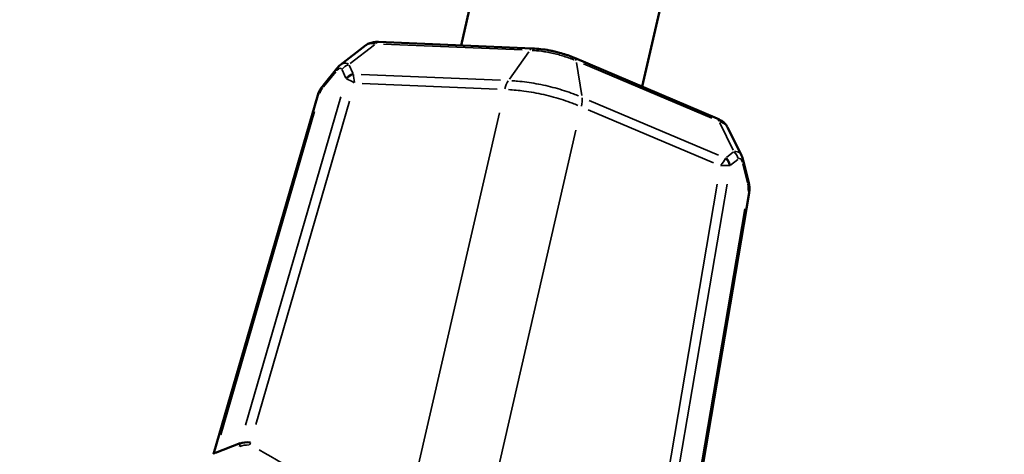
# Model space of a CAD drawing. Units: millimetres. Extents: x -628 to 23287, y 6 to 18232.
# Drawn here: x 3040 to 3125, y 354 to 391 of the extents above; entities that cross this region are included whole.
import ezdxf

# ---------------------------------------------------------------- set-up
doc = ezdxf.new("R2010")
doc.units = ezdxf.units.MM
doc.header["$MEASUREMENT"] = 0
doc.layers.add('Visible (ISO)', color=7, linetype='Continuous', lineweight=50)
doc.layers.add('Visible Narrow (ISO)', color=7, linetype='Continuous', lineweight=35)
doc.styles.get("Standard").update_dxf_attribs({"font": 'square721_bt_roman.ttf'})
doc.dimstyles.get("Standard").update_dxf_attribs({"dimtxt": 200, "dimasz": 100, "dimexe": 0.18, "dimexo": 0.0625, "dimgap": 40, "dimtad": 1, "dimdec": 0, "dimlfac": 0.1, "dimrnd": 5, "dimzin": 0, "dimdsep": 46, "dimtxsty": 'Standard', "dimcen": 0.09, "dimse1": 1, "dimse2": 1, "dimadec": 0, "dimazin": 0, "dimtfac": 1, "dimtdec": 0, "dimtofl": 0, "dimtmove": 0, "dimatfit": 3, "dimfxl": 1, "dimtolj": 1, "dimtzin": 0, "dimarcsym": 0})

# ---------------------------------------------------------------- blocks, each defined once
blk = doc.blocks.new('*D12')
at = {"color": 0, "lineweight": -2, "transparency": 16777216}
blk.add_line((-85.414, 7898.849), (-85.414, 185.753), dxfattribs=at)
at = {"color": 0, "transparency": 16777216}
for points in [[(-115.414, 7898.849), (-55.414, 7898.849), (-85.414, 8078.849)], [(-115.414, 185.753), (-55.414, 185.753), (-85.414, 5.753)]]:
    blk.add_solid(points, dxfattribs=at)
at = {"layer": 'Defpoints', "color": 0, "transparency": 16777216}
for p in [(9495.963, 8078.849), (-85.414, 5.753), (4041.512, 5.753)]:
    blk.add_point(p, dxfattribs=at)
at = {"color": 0, "transparency": 16777216, "insert": (-364.645, 4042.301), "char_height": 350, "attachment_point": 5, "rotation": 90}
blk.add_mtext('\\A1;805', dxfattribs=at)

msp = doc.modelspace()

# ---------------------------------------------------------------- linework, layer by layer
at = {"layer": 'Visible (ISO)'}
for p, q in [((3123.142, 586.783), (3077.814, 388.81)), ((3138.739, 583.212), (3093.414, 385.255)), ((3069.608, 388.821), (3067.434, 387.146)), ((3069.608, 388.821), (3069.608, 388.821)), ((3083.972, 388.55), (3070.709, 389.108)), ((3099.875, 382.508), (3087.585, 387.733)), ((3065.929, 385.365), (3067.108, 386.821)), ((3065.471, 384.522), (3056.494, 353.552)), ((3100.758, 381.761), (3100.758, 381.761)), ((3101.975, 379.315), (3100.758, 381.761)), ((3101.975, 379.315), (3101.975, 379.315)), ((3102.123, 378.901), (3102.57, 377.077)), ((3097.215, 344.33), (3102.622, 376.109)), ((3056.651, 353.692), (3058.788, 354.5))]:
    msp.add_line(p, q, dxfattribs=at)
for centre, major_axis, ratio, start_param, end_param in [((3087.194, 386.813), (0.391, 0.92), 0.416756, 6.28312, 6.283395), ((3060.395, 353.663), (-1.923, 0.555), 0.387858, 5.209712, 5.804086), ((3057.228, 353.362), (-0.736, 0.185), 0.442056, 6.266783, 6.267255)]:
    msp.add_ellipse(centre, major_axis=major_axis, ratio=ratio, start_param=start_param, end_param=end_param, dxfattribs=at)
for points, knots in [([(1300.792, 1121.297), (1437.36, 994.599), (1583.335, 877.586), (1892.154, 664.597), (2055.111, 568.782), (2393.547, 401.306), (2569.023, 329.645), (2928.773, 211.992), (3113.044, 166), (3485.664, 100.799), (3673.99, 81.474), (3862.758, 75.557)], [2.3851682, 2.3851682, 2.3851682, 2.3851682, 2.5300293, 2.5300293, 2.6759388, 2.6759388, 2.8218483, 2.8218483, 2.9677579, 2.9677579, 3.1130359, 3.1130359, 3.1130359, 3.1130359]), ([(1791.01, 873.232), (1794.696, 870.67), (1798.386, 868.115), (1952.509, 761.819), (2110.716, 668.795), (2439.33, 506.179), (2609.735, 436.588), (2959.12, 322.324), (3138.098, 277.653), (3499.515, 214.411), (3681.918, 195.657), (3864.755, 189.851)], [2.5264451, 2.5264451, 2.5264451, 2.5264451, 2.5300293, 2.5300293, 2.6759388, 2.6759388, 2.8218483, 2.8218483, 2.9677579, 2.9677579, 3.1126176, 3.1126176, 3.1126176, 3.1126176]), ([(3069.624, 388.833), (3069.726, 388.909), (3069.841, 388.969), (3070.094, 389.06), (3070.236, 389.088), (3070.487, 389.111), (3070.597, 389.113), (3070.709, 389.108)], [0.0020799, 0.0020799, 0.0020799, 0.0020799, 0.0427497, 0.0427497, 0.0897052, 0.0897052, 0.1248762, 0.1248762, 0.1248762, 0.1248762]), ([(3083.972, 388.55), (3084.429, 388.531), (3084.919, 388.474), (3085.521, 388.361), (3085.639, 388.337), (3085.8, 388.301), (3085.844, 388.291), (3086.02, 388.25), (3086.151, 388.217), (3086.675, 388.074), (3087.061, 387.946), (3087.474, 387.78), (3087.53, 387.756), (3087.585, 387.733)], [0.0000099, 0.0000099, 0.0000099, 0.0000099, 0.1485965, 0.1485965, 0.1846861, 0.1846861, 0.1982103, 0.1982103, 0.2388195, 0.2388195, 0.3616587, 0.3616587, 0.3810802, 0.3810802, 0.3810802, 0.3810802]), ([(3065.471, 384.522), (3065.518, 384.686), (3065.59, 384.848), (3065.751, 385.129), (3065.838, 385.253), (3065.929, 385.365)], [0, 0, 0, 0, 0.05202098, 0.05202098, 0.09722691, 0.09722691, 0.09722691, 0.09722691]), ([(3099.875, 382.508), (3100.06, 382.429), (3100.231, 382.335), (3100.456, 382.156), (3100.526, 382.089), (3100.65, 381.944), (3100.704, 381.864), (3100.748, 381.779)], [0, 0, 0, 0, 0.0628619, 0.0628619, 0.0942089, 0.0942089, 0.1247138, 0.1247138, 0.1247138, 0.1247138]), ([(3102.57, 377.077), (3102.617, 376.887), (3102.647, 376.681), (3102.651, 376.354), (3102.642, 376.229), (3102.622, 376.109)], [0, 0, 0, 0, 0.06091505, 0.06091505, 0.09821541, 0.09821541, 0.09821541, 0.09821541])]:
    msp.add_open_spline(points, degree=3, knots=knots, dxfattribs=at)
for points in [[(3067.108, 386.821), (3067.206, 386.942), (3067.314, 387.053), (3067.434, 387.146)], [(3101.975, 379.315), (3102.04, 379.185), (3102.088, 379.045), (3102.123, 378.901)]]:
    msp.add_open_spline(points, degree=3, dxfattribs=at)
at = {"layer": 'Visible Narrow (ISO)'}
for p, q in [((3070.349, 388.862), (3068.257, 387.25)), ((3083.065, 388.422), (3071.129, 388.924)), ((3081.973, 385.903), (3083.636, 388.263)), ((3068.159, 387.121), (3068.488, 386.416)), ((3088.2, 384.494), (3087.757, 387.33)), ((3099.407, 382.524), (3088.347, 387.226)), ((3067.023, 386.538), (3065.962, 385.228)), ((3067.886, 385.993), (3067.557, 386.698)), ((3069.198, 386.306), (3081.213, 385.8)), ((3080.922, 385.036), (3069.289, 385.525)), ((3059.244, 356.072), (3067.449, 384.381)), ((3068.194, 384.004), (3060.115, 356.132)), ((3088.843, 384.074), (3099.976, 379.34)), ((3065.179, 383.114), (3057.1, 355.241)), ((3072.814, 346.853), (3081.108, 383)), ((3099.548, 378.677), (3088.768, 383.26)), ((3101.257, 379.781), (3100.087, 382.132)), ((3087.709, 381.506), (3079.416, 345.359)), ((3100.671, 379.133), (3101.288, 379.624)), ((3101.649, 378.982), (3101.032, 378.491)), ((3102.476, 376.964), (3102.074, 378.605)), ((3095.011, 348.235), (3099.876, 376.833)), ((3100.724, 376.85), (3095.782, 347.803)), ((3097.399, 346.12), (3102.265, 374.721))]:
    msp.add_line(p, q, dxfattribs=at)
for centre, major_axis, ratio, start_param, end_param in [((3070.667, 388.109), (0.042, 0.999), 0.427468, 0.029309, 0.556866), ((3083.93, 387.551), (0.042, 0.999), 0.428372, 0.029552, 0.55692), ((3087.194, 386.813), (0.391, 0.92), 0.416756, 5.723863, 6.253685), ((3067.885, 386.192), (-0.777, 0.629), 0.391314, 0.023923, 0.454536), ((3068.342, 386.318), (0.906, 0.422), 0.861483, 1.434369, 2.116646), ((3069.74, 386.225), (-1.982, -0.112), 0.231368, 0.377029, 0.448049), ((3068.708, 385.535), (0.906, 0.422), 0.861483, 1.434369, 2.116646), ((3068.732, 385.492), (0.833, 0.553), 0.851734, 1.303225, 1.942676), ((3069.639, 387.211), (-1.088, -0.904), 0.472067, 6.163279, 6.228878), ((3069.37, 384.631), (-0.735, 2.026), 0.200436, 0.530122, 1.001361), ((3066.586, 385.013), (-0.912, -0.77), 0.493377, 5.110045, 5.617274), ((3066.706, 384.736), (-0.777, 0.629), 0.391314, 0.023923, 0.454536), ((3069.37, 384.631), (1.694, -1.328), 0.151228, 2.155761, 2.627), ((3066.431, 384.244), (-0.96, 0.278), 0.388223, 5.829349, 6.259299), ((3099.484, 381.587), (0.391, 0.92), 0.415847, 5.723876, 6.253748), ((3100.784, 378.976), (-0.623, 0.782), 0.85736, 4.186552, 4.868829), ((3099.114, 377.899), (-1.536, -1.513), 0.190046, 2.133598, 2.604837), ((3099.114, 377.899), (-2.104, -0.465), 0.156317, 3.667682, 4.138921), ((3099.985, 380.343), (-0.58, 1.281), 0.482579, 3.193342, 3.258941), ((3100.057, 378.402), (-0.501, 0.865), 0.846723, 4.357409, 4.99686), ((3100.098, 378.43), (-0.623, 0.782), 0.85736, 4.186552, 4.868829), ((3099.467, 379.497), (1.743, -0.949), 0.234841, 5.822254, 5.893274), ((3101.152, 378.663), (0.971, 0.238), 0.385979, 5.816618, 6.258629), ((3101.803, 377.043), (0.512, -1.086), 0.500134, 0.650224, 1.157453), ((3101.599, 376.839), (0.971, 0.238), 0.385979, 5.816618, 6.258629), ((3101.636, 376.276), (0.986, -0.168), 0.388904, 0.024592, 0.467246), ((3060.345, 353.441), (1.947, -0.457), 0.411196, 2.07779, 2.611267), ((3057.228, 353.362), (-0.736, 0.185), 0.442056, 5.744457, 6.239292)]:
    msp.add_ellipse(centre, major_axis=major_axis, ratio=ratio, start_param=start_param, end_param=end_param, dxfattribs=at)
for points, knots in [([(3069.636, 388.841), (3069.686, 388.875), (3069.744, 388.902), (3069.971, 388.975), (3070.177, 388.987), (3070.41, 388.959)], [6.1109469, 6.1109469, 6.1109469, 6.1109469, 6.2831853, 6.2831853, 6.7047589, 6.7047589, 6.7047589, 6.7047589]), ([(3087.548, 387.564), (3087.54, 387.567), (3087.533, 387.57), (3087.525, 387.573), (3087.447, 387.604), (3087.369, 387.635), (3087.29, 387.664), (3087.131, 387.723), (3086.971, 387.778), (3086.805, 387.832), (3086.799, 387.833), (3086.793, 387.835), (3086.787, 387.837), (3086.628, 387.888), (3086.466, 387.936), (3086.3, 387.981), (3086.295, 387.983), (3086.29, 387.984), (3086.285, 387.985), (3086.119, 388.031), (3085.949, 388.073), (3085.78, 388.111), (3085.776, 388.112), (3085.772, 388.113), (3085.768, 388.114), (3085.595, 388.153), (3085.422, 388.189), (3085.248, 388.22), (3085.075, 388.252), (3084.9, 388.279), (3084.729, 388.303), (3084.454, 388.341), (3084.185, 388.368), (3083.924, 388.384)], [0.000214394, 0.000214394, 0.000214394, 0.000214394, 0.000240987, 0.000240987, 0.000240987, 0.000510635, 0.000510635, 0.000510635, 0.001052946, 0.001052946, 0.001052946, 0.00107221, 0.00107221, 0.00107221, 0.001592295, 0.001592295, 0.001592295, 0.001608345, 0.001608345, 0.001608345, 0.002131604, 0.002131604, 0.002131604, 0.002144481, 0.002144481, 0.002144481, 0.002680616, 0.002680616, 0.002680616, 0.003216751, 0.003216751, 0.003216751, 0.004074567, 0.004074567, 0.004074567, 0.004074567]), ([(3067.527, 386.76), (3067.488, 386.827), (3067.43, 386.855), (3067.357, 386.835), (3067.285, 386.815), (3067.199, 386.747), (3067.111, 386.646)], [2.6783983, 2.6783983, 2.6783983, 2.6783983, 3.0875086, 3.0875086, 3.0875086, 3.496612, 3.496612, 3.496612, 3.496612]), ([(3067.47, 387.171), (3067.531, 387.214), (3067.594, 387.245), (3067.657, 387.264), (3067.813, 387.311), (3067.97, 387.279), (3068.109, 387.184)], [3.0259307, 3.0259307, 3.0259307, 3.0259307, 3.1956763, 3.1956763, 3.1956763, 3.6173848, 3.6173848, 3.6173848, 3.6173848]), ([(3082.191, 385.759), (3082.348, 385.75), (3082.506, 385.739), (3082.932, 385.703), (3083.2, 385.674), (3084.009, 385.566), (3084.554, 385.469), (3085.659, 385.219), (3086.198, 385.072), (3086.984, 384.818), (3087.243, 384.727), (3087.644, 384.576), (3087.792, 384.518), (3087.938, 384.458)], [0.000339377, 0.000339377, 0.000339377, 0.000339377, 0.000848532, 0.000848532, 0.001697124, 0.001697124, 0.003394309, 0.003394309, 0.005091493, 0.005091493, 0.005940085, 0.005940085, 0.00644924, 0.00644924, 0.00644924, 0.00644924]), ([(3087.871, 383.643), (3087.72, 383.706), (3087.566, 383.767), (3087.149, 383.925), (3086.88, 384.02), (3086.062, 384.286), (3085.502, 384.44), (3084.352, 384.7), (3083.784, 384.801), (3082.774, 384.933), (3082.327, 384.974), (3081.892, 384.996)], [0.000352033, 0.000352033, 0.000352033, 0.000352033, 0.000880083, 0.000880083, 0.001760165, 0.001760165, 0.00352033, 0.00352033, 0.005280495, 0.005280495, 0.006688628, 0.006688628, 0.006688628, 0.006688628]), ([(3100.076, 382.245), (3100.301, 382.169), (3100.484, 382.069), (3100.664, 381.902), (3100.708, 381.848), (3100.741, 381.792)], [2.7206432, 2.7206432, 2.7206432, 2.7206432, 3.1415927, 3.1415927, 3.3256902, 3.3256902, 3.3256902, 3.3256902]), ([(3101.362, 379.658), (3101.532, 379.684), (3101.69, 379.644), (3101.814, 379.534), (3101.867, 379.486), (3101.914, 379.426), (3101.953, 379.355)], [5.8080096, 5.8080096, 5.8080096, 5.8080096, 6.2291016, 6.2291016, 6.2291016, 6.4105594, 6.4105594, 6.4105594, 6.4105594]), ([(3102.04, 378.741), (3102.003, 378.87), (3101.954, 378.969), (3101.896, 379.018), (3101.838, 379.068), (3101.771, 379.068), (3101.706, 379.025)], [5.928166, 5.928166, 5.928166, 5.928166, 6.3372694, 6.3372694, 6.3372694, 6.7463797, 6.7463797, 6.7463797, 6.7463797]), ([(3060.41, 353.935), (3063.134, 352.443), (3065.589, 350.842), (3067.728, 349.158), (3069.286, 347.931), (3070.675, 346.661), (3071.885, 345.361)], [5.5326002, 5.5326002, 5.5326002, 5.5326002, 5.6900075, 5.6900075, 5.6900075, 5.8046533, 5.8046533, 5.8046533, 5.8046533])]:
    msp.add_open_spline(points, degree=3, knots=knots, dxfattribs=at)
for points in [[(3081.58, 385.055), (3081.651, 385.329), (3081.748, 385.568), (3081.862, 385.744)], [(3088.229, 384.303), (3088.253, 384.095), (3088.235, 383.839), (3088.179, 383.561)], [(3059.665, 354.573), (3059.651, 354.506), (3059.636, 354.44), (3059.62, 354.373)], [(3058.73, 354.24), (3058.749, 354.322), (3058.766, 354.404), (3058.785, 354.486)]]:
    msp.add_open_spline(points, degree=3, dxfattribs=at)

# ---------------------------------------------------------------- dimensions: what is measured, and where the dimension line sits
dim = msp.add_linear_dim(base=(-85.414, 5.753), p1=(9495.963, 8078.849), p2=(4041.512, 5.753), angle=90, dimstyle='Standard', override={"dimtxt": 350, "dimasz": 180, "dimgap": 100})
dim.commit()
dim.dimension.update_dxf_attribs({"geometry": '*D12', "text_midpoint": (-364.645, 4042.301)})

doc.saveas('drawing.dxf')
